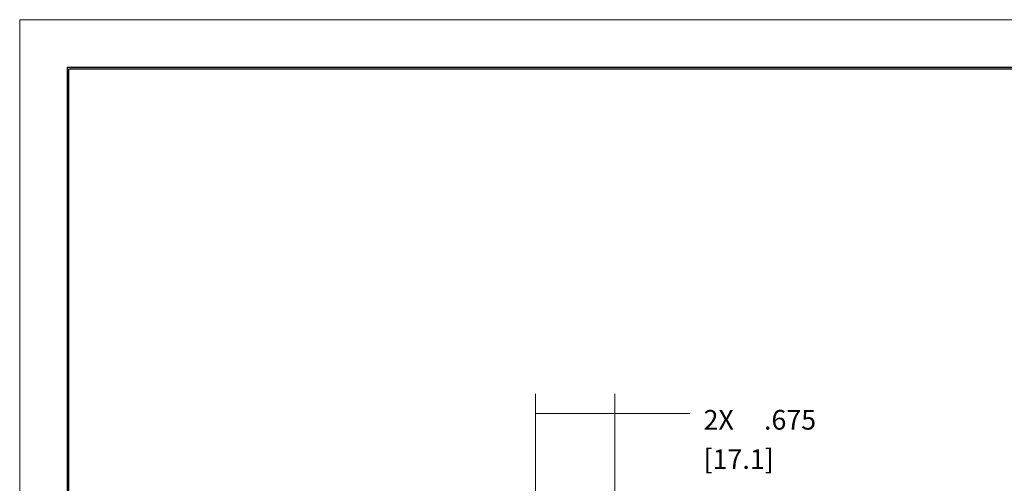
# Model space of a CAD drawing. Extents: x -0.3 to 16.7, y -0.3 to 10.7.
# Drawn here: x -0.3 to 6, y 7.7 to 10.7 of the extents above; entities that cross this region are included whole.
import ezdxf

# ---------------------------------------------------------------- set-up
doc = ezdxf.new("R2010")
doc.units = 0
doc.header["$MEASUREMENT"] = 0
doc.layers.add('2_dims', color=7, linetype='Continuous')
doc.layers.add('3_border', color=7, linetype='Continuous')
doc.styles.add('blockfont', font='simplex.shx', dxfattribs={"bigfont": 'bigfont'})

msp = doc.modelspace()

# ---------------------------------------------------------------- linework, layer by layer
at = {"layer": '2_dims', "color": 123, "lineweight": 0}
for p, q in [((2.9726, 6.6512), (2.9726, 8.3101)), ((3.4788, 6.6512), (3.4788, 8.3101)), ((2.9726, 8.1851), (3.7061, 8.1851)), ((3.7061, 8.1851), (3.9561, 8.1851))]:
    msp.add_line(p, q, dxfattribs=at)
for points in [[(2.9726, 8.1851), (3.0976, 8.2059), (3.0976, 8.1642), (2.9726, 8.1851)], [(3.4788, 8.1851), (3.3538, 8.1642), (3.3538, 8.2059), (3.4788, 8.1851)]]:
    msp.add_solid(points, dxfattribs=at)
at = {"layer": '3_border', "color": 3, "linetype": 'Continuous'}
for p, q in [((16.368, 10.3869), (-0.007, 10.3869)), ((-0.007, 10.3869), (-0.007, 0.0119)), ((0.003, 10.3769), (16.358, 10.3769)), ((0.003, 0.0219), (0.003, 10.3769))]:
    msp.add_line(p, q, dxfattribs=at)
at = {"layer": '3_border', "linetype": 'Continuous', "lineweight": 0}
msp.add_lwpolyline([(-0.31, -0.31), (16.69, -0.31), (16.69, 10.69), (-0.31, 10.69)], close=True, dxfattribs=at)

# ---------------------------------------------------------------- texts
at = {"layer": '2_dims', "color": 123, "lineweight": 0, "char_height": 0.125, "attachment_point": 7, "line_spacing_factor": 0.903614, "style": 'blockfont'}
for s, insert in [('\\W01.000;2X', (4.0436, 8.0822)), ('\\W01.000;.675', (4.4285, 8.0822)), ('\\W01.000;[17.1]', (4.0436, 7.8322))]:
    msp.add_mtext(s, dxfattribs=dict(at, insert=insert))

doc.saveas('drawing.dxf')
